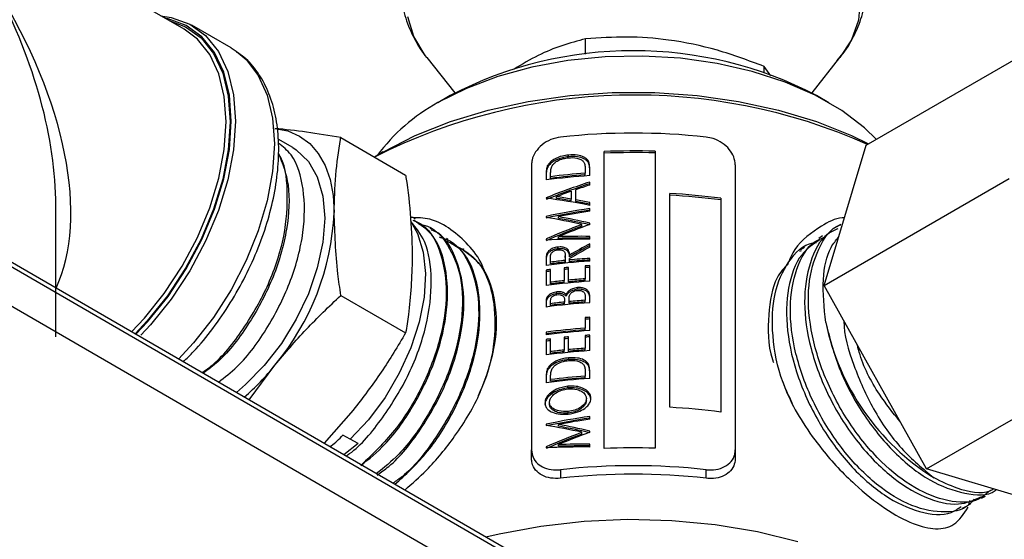
# Model space of a CAD drawing. Units: millimetres. Extents: x 0 to 40874, y 0 to 15182.
# Drawn here: x 695 to 762, y 598 to 634 of the extents above; entities that cross this region are included whole.
import ezdxf

# ---------------------------------------------------------------- set-up
doc = ezdxf.new("R2010")
doc.units = ezdxf.units.MM
doc.header["$LTSCALE"] = 8

msp = doc.modelspace()

# ---------------------------------------------------------------- linework, layer by layer
at = {"color": 7, "linetype": 'Continuous'}
for p, q in [((738.392, 591.862), (656.925, 639.056)), ((738.1, 591.693), (657.631, 638.309)), ((706.055, 633.488), (698.237, 638.001)), ((733.301, 591.779), (661.302, 633.488)), ((709.275, 632.206), (706.588, 633.757)), ((733.638, 631.762), (733.638, 632.829)), ((752.911, 625.506), (765.639, 632.854)), ((722.73, 631.539), (724.647, 629.103)), ((749.204, 629.103), (751.12, 631.539)), ((745.907, 630.535), (745.907, 630.931)), ((746.37, 630.273), (745.907, 630.931)), ((724.337, 628.928), (723.488, 628.438)), ((750.362, 628.438), (749.514, 628.928)), ((713.518, 625.348), (712.524, 625.922)), ((716.817, 626.035), (721.275, 623.461)), ((750.025, 615.867), (752.911, 625.506)), ((719.74, 625.049), (719.133, 624.698)), ((732.463, 624.723), (732.463, 624.84)), ((734.925, 604.664), (734.925, 625.078)), ((738.425, 625.097), (738.425, 604.683)), ((729.925, 624.17), (729.925, 604.573)), ((731.033, 623.992), (731.033, 624.11)), ((733.925, 623.421), (733.925, 624.003)), ((743.925, 624.17), (743.925, 604.573)), ((730.925, 623.501), (730.925, 623.123)), ((731.233, 623.351), (731.233, 623.479)), ((731.233, 623.233), (731.233, 623.351)), ((733.618, 623.797), (733.618, 623.589)), ((733.618, 623.472), (733.618, 623.589)), ((750.025, 615.867), (762.753, 623.215)), ((733.925, 622.778), (733.925, 622.982)), ((730.925, 621.898), (730.925, 621.866)), ((731.645, 621.855), (731.645, 621.973)), ((732.656, 622.344), (732.656, 621.815)), ((732.656, 621.698), (732.656, 621.815)), ((732.964, 621.762), (732.964, 622.453)), ((739.425, 607.498), (739.425, 622.195)), ((742.925, 621.866), (742.925, 607.169)), ((697.237, 612.344), (697.237, 621.372)), ((732.964, 621.645), (732.964, 621.762)), ((733.925, 621.38), (733.925, 621.584)), ((733.925, 620.971), (733.925, 621.16)), ((721.928, 620.433), (721.836, 620.49)), ((730.925, 620.622), (730.925, 620.547)), ((731.771, 620.488), (731.771, 620.605)), ((723.051, 619.737), (722.959, 619.793)), ((733.387, 619.953), (733.387, 620.07)), ((733.925, 620.067), (733.925, 620.153)), ((751.181, 620.065), (750.913, 619.896)), ((724.177, 619.039), (724.084, 619.097)), ((731.771, 619.106), (731.771, 619.224)), ((733.925, 619.056), (733.925, 619.247)), ((749.928, 619.275), (749.663, 619.109)), ((730.925, 619.067), (730.925, 618.995)), ((731.727, 618.394), (731.727, 618.512)), ((733.925, 618.504), (733.925, 618.742)), ((748.676, 618.488), (748.413, 618.322)), ((725.3, 618.343), (725.209, 618.399)), ((730.966, 617.926), (730.966, 618.045)), ((731.233, 617.478), (731.233, 617.806)), ((732.237, 617.915), (732.233, 617.594)), ((732.237, 617.797), (732.233, 617.476)), ((732.237, 617.797), (732.237, 617.915)), ((732.541, 617.843), (732.541, 617.96)), ((748.447, 618.257), (748.328, 618.211)), ((730.925, 617.62), (730.925, 617.25)), ((731.233, 617.36), (731.233, 617.478)), ((732.156, 617.083), (732.156, 616.204)), ((732.233, 617.476), (732.233, 617.594)), ((732.464, 616.235), (732.464, 617.115)), ((732.541, 617.625), (732.541, 617.721)), ((732.541, 617.508), (732.541, 617.625)), ((733.618, 617.213), (733.618, 616.334)), ((733.925, 617.549), (733.925, 617.737)), ((733.925, 616.167), (733.925, 617.235)), ((730.925, 616.936), (730.925, 615.868)), ((731.233, 616.097), (731.233, 616.976)), ((731.233, 615.978), (731.233, 616.097)), ((732.156, 616.086), (732.156, 616.204)), ((732.464, 616.118), (732.464, 616.235)), ((733.074, 615.609), (733.074, 615.726)), ((733.618, 616.218), (733.618, 616.334)), ((757.061, 603.267), (750.025, 615.867)), ((716.817, 615.192), (721.275, 612.618)), ((731.669, 615.309), (731.669, 615.427)), ((732.307, 615.148), (732.307, 615.265)), ((733.618, 615.083), (733.618, 614.858)), ((733.925, 614.691), (733.925, 615.195)), ((730.925, 614.751), (730.925, 614.392)), ((731.233, 614.62), (731.233, 614.827)), ((731.233, 614.502), (731.233, 614.62)), ((732.194, 614.834), (732.194, 614.732)), ((732.194, 614.614), (732.194, 614.732)), ((732.502, 614.763), (732.502, 614.864)), ((732.502, 614.646), (732.502, 614.763)), ((733.618, 614.742), (733.618, 614.858)), ((733.925, 612.775), (733.925, 613.686)), ((733.618, 613.665), (733.618, 612.942)), ((730.925, 612.665), (730.925, 612.476)), ((732.464, 611.462), (732.464, 612.341)), ((733.618, 612.826), (733.618, 612.942)), ((733.618, 612.44), (733.618, 611.56)), ((733.925, 611.393), (733.925, 612.461)), ((730.925, 612.162), (730.925, 611.094)), ((731.233, 611.323), (731.233, 612.202)), ((732.156, 612.31), (732.156, 611.43)), ((731.233, 611.205), (731.233, 611.323)), ((732.156, 611.313), (732.156, 611.43)), ((732.464, 611.344), (732.464, 611.462)), ((733.618, 611.444), (733.618, 611.56)), ((710.531, 608.002), (712.293, 610.398)), ((732.463, 610.779), (732.463, 610.896)), ((757.061, 603.267), (769.789, 610.615)), ((731.033, 610.048), (731.033, 610.166)), ((733.618, 609.853), (733.618, 609.645)), ((733.618, 609.528), (733.618, 609.645)), ((733.925, 609.477), (733.925, 610.059)), ((730.925, 609.557), (730.925, 609.179)), ((731.233, 609.407), (731.233, 609.535)), ((731.233, 609.289), (731.233, 609.407)), ((732.424, 608.828), (732.424, 608.945)), ((731.156, 607.721), (731.156, 607.839)), ((733.694, 607.975), (733.694, 608.092)), ((717.667, 607.296), (715.675, 605.022)), ((732.437, 607.102), (732.437, 607.219)), ((730.925, 606.333), (730.925, 606.258)), ((731.771, 606.198), (731.771, 606.316)), ((733.925, 606.681), (733.925, 606.871)), ((717.469, 605.3), (716.964, 605.592)), ((733.387, 605.664), (733.387, 605.78)), ((733.925, 605.778), (733.925, 605.864)), ((718.004, 605.002), (717.025, 604.239)), ((718.004, 605.002), (717.469, 605.3)), ((731.771, 604.816), (731.771, 604.934)), ((733.925, 604.767), (733.925, 604.957)), ((729.925, 603.973), (729.925, 604.573)), ((730.925, 604.777), (730.925, 604.706)), ((743.925, 604.573), (743.925, 603.973)), ((731.925, 603.208), (731.925, 602.62)), ((741.925, 602.62), (741.925, 603.208)), ((766.982, 600.307), (757.061, 603.267)), ((759.97, 600.813), (760.041, 601.098)), ((760.838, 601.249), (761.114, 601.395)), ((759.529, 600.559), (759.808, 600.706))]:
    msp.add_line(p, q, dxfattribs=at)
at = {"color": 7, "linetype": 'Continuous', "flags": 128}
for points in [[(752.51, 635.486), (752.387, 634.11), (751.902, 632.761), (751.12, 631.539)], [(705.013, 634.089), (706.154, 633.658), (707.217, 632.886), (708.075, 631.815), (708.704, 630.473), (709.088, 628.896), (709.217, 627.124), (709.088, 625.202), (708.704, 623.182), (708.075, 621.114), (707.217, 619.053), (706.154, 617.052), (704.911, 615.163), (703.521, 613.434), (702.686, 612.546)], [(702.741, 612.515), (703.545, 613.371), (704.946, 615.112), (706.199, 617.015), (707.272, 619.032), (708.136, 621.108), (708.77, 623.192), (709.158, 625.228), (709.288, 627.164), (709.158, 628.95), (708.77, 630.539), (708.136, 631.891), (707.272, 632.97), (706.199, 633.747), (704.946, 634.204), (704.744, 634.244)], [(704.457, 634.41), (705.168, 634.303), (706.438, 633.84), (707.526, 633.051), (708.403, 631.958), (709.046, 630.587), (709.439, 628.975), (709.571, 627.164), (709.439, 625.201), (709.046, 623.136), (708.403, 621.023), (707.526, 618.917), (706.438, 616.872), (705.168, 614.942), (703.747, 613.177), (703.078, 612.458)], [(722.73, 631.539), (722.616, 631.688), (721.839, 632.99), (721.416, 634.346)], [(702.434, 612.692), (703.319, 613.628), (704.689, 615.332), (705.914, 617.195), (706.963, 619.167), (707.808, 621.199), (708.428, 623.238), (708.807, 625.229), (708.934, 627.124), (708.807, 628.871), (708.428, 630.426), (707.808, 631.748), (706.963, 632.804), (706.055, 633.488)], [(709.624, 631.984), (710.313, 631.402), (711.148, 630.31), (711.76, 628.959), (712.133, 627.38), (712.258, 625.613), (712.133, 623.701), (711.76, 621.692), (711.148, 619.634), (710.313, 617.579), (709.276, 615.577), (708.061, 613.677), (706.698, 611.927), (705.676, 610.814)], [(709.275, 632.206), (709.276, 632.206), (709.624, 631.984)], [(753.623, 625.917), (752.813, 626.699), (751.246, 627.892), (749.412, 628.95), (747.346, 629.855), (745.085, 630.589), (742.673, 631.138), (740.153, 631.492), (737.574, 631.645), (734.982, 631.594), (732.427, 631.34), (729.955, 630.887), (727.613, 630.244), (725.445, 629.423), (723.49, 628.439)], [(719.74, 625.049), (719.743, 625.05), (721.939, 626.174), (724.354, 627.136), (726.952, 627.923), (729.696, 628.524), (732.545, 628.929), (735.458, 629.133), (738.392, 629.133), (741.305, 628.929), (744.155, 628.524), (746.898, 627.923), (749.497, 627.136), (751.911, 626.174), (753.086, 625.607)], [(712.293, 626.663), (713.178, 626.491), (713.977, 626.143), (714.679, 625.624), (715.27, 624.944), (715.74, 624.114), (716.082, 623.148), (716.29, 622.063), (716.359, 620.878)], [(713.518, 625.348), (713.757, 625.197), (714.589, 624.405), (715.205, 623.333), (715.583, 622.017), (715.71, 620.503), (715.583, 618.842), (715.205, 617.09), (714.589, 615.307), (713.757, 613.554), (712.737, 611.891), (711.563, 610.374), (710.275, 609.055), (709.643, 608.516)], [(721.726, 620.114), (722.086, 619.445), (722.484, 618.167), (722.638, 616.69), (722.543, 615.064), (722.203, 613.341), (721.628, 611.58), (720.838, 609.839), (719.859, 608.175), (718.724, 606.646), (717.469, 605.3)], [(726.781, 598.588), (727.693, 598.804), (730.569, 599.338), (733.534, 599.672), (736.547, 599.801), (739.566, 599.724), (742.547, 599.441), (745.449, 598.956), (748.232, 598.277)]]:
    msp.add_lwpolyline(points, dxfattribs=at)
at = {"color": 7, "linetype": 'Continuous'}
for centre, radius, start, end in [((736.925, 604.76), 27.25, 62.48563, 117.509), ((736.996, 589.427), 39.535, 66.08924, 116.85877), ((729.676, 617.125), 12.894, 118.66578, 143.44667), ((736.925, 580.763), 45.584, 83.70267, 96.29733), ((736.925, 579.26), 45.861, 88.12584, 92.49962), ((736.925, 579.492), 45.514, 88.11156, 92.51868), ((736.84, 578.963), 44.554, 93.75151, 97.6293), ((736.84, 579.139), 44.566, 94.14622, 97.2275), ((736.838, 579.38), 44.21, 94.17802, 97.2844), ((736.996, 577.577), 44.685, 82.37479, 86.88354), ((736.997, 577.817), 44.329, 82.31465, 86.85991), ((698.727, 621.691), 17.651, 320.22793, 357.36071), ((736.84, 573.09), 44.554, 93.75151, 97.6293), ((736.792, 573.68), 44.149, 95.92789, 97.2343), ((736.79, 573.924), 43.79, 95.97408, 97.29136), ((736.832, 572.811), 44.518, 95.631, 96.02907), ((736.878, 572.825), 45.009, 93.76119, 95.52965), ((736.877, 573.063), 44.656, 93.79005, 95.57259), ((736.895, 572.077), 45.255, 93.76319, 94.15367), ((736.895, 572.313), 44.904, 93.79209, 94.18565), ((736.736, 573.636), 43.688, 97.23581, 97.64277), ((736.733, 573.883), 43.325, 97.2929, 97.70333), ((736.83, 573.052), 44.162, 95.6748, 96.07611), ((736.84, 571.708), 44.554, 93.75151, 97.6293), ((736.789, 572.324), 44.124, 96.02781, 97.23454), ((736.787, 572.568), 43.764, 96.07483, 97.2916), ((736.87, 571.535), 44.917, 94.15222, 95.62949), ((736.869, 571.774), 44.563, 94.18417, 95.67325), ((736.84, 570.232), 44.554, 93.75151, 97.6293), ((736.791, 570.835), 44.137, 95.97784, 97.23442), ((736.789, 571.079), 43.777, 96.02444, 97.29148), ((736.871, 570.049), 44.927, 94.15233, 95.57998), ((736.87, 570.288), 44.573, 94.18428, 95.62334), ((736.895, 568.528), 45.255, 93.76319, 94.15367), ((736.895, 568.764), 44.904, 93.79209, 94.18565), ((766.33, 616.673), 16.529, 191.64155, 238.05153), ((736.831, 568.589), 44.469, 94.14383, 97.63165), ((736.829, 568.831), 44.112, 94.17558, 97.69194), ((736.84, 568.316), 44.554, 93.75151, 97.6293), ((736.832, 568.037), 44.518, 95.631, 96.02907), ((736.895, 567.303), 45.255, 93.76319, 94.15367), ((736.895, 567.539), 44.904, 93.79209, 94.18565), ((736.736, 568.862), 43.688, 97.23581, 97.64277), ((736.733, 569.11), 43.325, 97.2929, 97.70333), ((736.83, 568.279), 44.162, 95.6748, 96.07611), ((736.84, 566.935), 44.554, 93.75151, 97.6293), ((736.789, 567.55), 44.124, 96.02781, 97.23454), ((736.787, 567.794), 43.764, 96.07483, 97.2916), ((736.87, 566.762), 44.917, 94.15222, 95.62949), ((736.869, 567), 44.563, 94.18417, 95.67325), ((699.29, 620.755), 16.624, 310.95741, 321.46357), ((736.84, 565.195), 44.566, 94.14622, 97.2275), ((736.84, 565.019), 44.554, 93.75151, 97.6293), ((736.838, 565.436), 44.21, 94.17802, 97.2844), ((736.996, 562.879), 44.685, 82.37479, 86.88354), ((736.925, 558.847), 45.861, 88.12584, 92.49962), ((736.925, 557.9), 45.584, 83.70267, 96.29733), ((736.925, 559.067), 43.839, 83.45092, 96.54908)]:
    msp.add_arc(centre, radius, start, end, dxfattribs=at)
for centre, major_axis, ratio, start_param, end_param in [((683.337, 630.552), (-9.537, 18.815), 0.537451, 3.956258, 4.741656), ((683.337, 630.552), (-11.526, 17.666), 0.537452, 3.458498, 4.683051), ((736.925, 608.567), (25.998, 9.768), 0.525606, 1.489279, 1.604224), ((736.925, 608.567), (25.802, 9.694), 0.525606, 1.490145, 1.605992), ((736.925, 608.362), (25.999, 9.754), 0.525751, 1.489508, 1.526112), ((736.925, 605.395), (25.998, -9.768), 0.525606, 1.879215, 1.99416), ((736.925, 608.363), (25.998, 9.766), 0.525623, 1.537664, 1.576445), ((736.925, 605.6), (25.998, -9.766), 0.525623, 1.927545, 1.966327), ((736.925, 605.6), (25.802, -9.692), 0.525623, 1.928787, 1.967873), ((736.925, 606.199), (26.439, 3.144), 0.571871, 1.616346, 1.731291), ((736.925, 605.601), (25.999, -9.754), 0.525751, 1.878986, 1.91559), ((736.925, 605.601), (25.803, -9.68), 0.525751, 1.879853, 1.91674), ((736.925, 606.199), (26.239, 3.12), 0.571871, 1.617213, 1.733059), ((736.925, 603.848), (25.892, -11.02), 0.511958, 1.919265, 2.013734), ((736.925, 606.01), (26.439, 3.147), 0.57186, 1.616279, 1.69856), ((736.925, 604.054), (25.892, -11.02), 0.511958, 1.898789, 1.98107), ((736.925, 604.054), (25.697, -10.937), 0.511958, 1.899655, 1.982578), ((736.925, 605.976), (25.888, 11.078), 0.511295, 1.489321, 1.58379), ((736.925, 605.976), (25.692, 10.994), 0.511295, 1.490346, 1.585558), ((736.925, 605.772), (25.888, 11.079), 0.511284, 1.468831, 1.551113), ((736.925, 603.809), (26.439, -3.129), 0.571921, 1.751839, 1.83412), ((736.925, 603.809), (26.24, -3.106), 0.571921, 1.752705, 1.835628), ((736.925, 603.618), (26.439, -3.131), 0.571914, 1.751877, 1.866822), ((736.925, 604.993), (25.487, 16.51), 0.439619, 1.406803, 1.459573), ((736.925, 604.993), (25.294, 16.386), 0.439619, 1.407669, 1.460849), ((736.925, 604.755), (25.486, 16.52), 0.439477, 1.406724, 1.459495), ((736.925, 591.91), (26.439, 3.144), 0.571871, 1.616346, 1.731291), ((736.925, 591.91), (26.239, 3.12), 0.571871, 1.617213, 1.733059), ((736.925, 589.558), (25.892, -11.02), 0.511958, 1.919265, 2.013734), ((736.925, 591.721), (26.439, 3.147), 0.57186, 1.616279, 1.69856), ((736.925, 589.765), (25.892, -11.02), 0.511958, 1.898789, 1.98107), ((736.925, 591.686), (25.888, 11.078), 0.511295, 1.489321, 1.58379), ((736.925, 591.686), (25.692, 10.994), 0.511295, 1.490346, 1.585558), ((736.925, 589.765), (25.697, -10.937), 0.511958, 1.899655, 1.982578), ((736.925, 591.483), (25.888, 11.079), 0.511284, 1.468831, 1.551113), ((736.925, 589.519), (26.439, -3.129), 0.571921, 1.751839, 1.83412), ((736.925, 589.329), (26.439, -3.131), 0.571914, 1.751877, 1.866822), ((736.925, 589.519), (26.24, -3.106), 0.571921, 1.752705, 1.835628)]:
    msp.add_ellipse(centre, major_axis=major_axis, ratio=ratio, start_param=start_param, end_param=end_param, dxfattribs=at)
for points, knots in [([(722.771, 641.503), (722.464, 641.079), (721.856, 640.242), (721.244, 638.808), (720.91, 637.289), (720.913, 635.728), (721.227, 634.222), (721.853, 632.811), (722.432, 631.845), (722.861, 631.394), (722.916, 631.336)], [0, 0, 0, 0, 0.1391, 0.2749515, 0.4206228, 0.561316, 0.6996171, 0.8378417, 0.9790764, 1, 1, 1, 1]), ([(750.918, 631.341), (751.061, 631.5), (751.561, 632.054), (752.167, 633.129), (752.725, 634.567), (752.969, 636.091), (752.888, 637.64), (752.502, 639.127), (751.803, 640.513), (751.233, 641.404), (750.842, 641.792), (750.842, 641.792)], [0, 0, 0, 0, 0.054231, 0.189081, 0.319492, 0.45901, 0.594305, 0.727822, 0.862046, 0.999794, 1, 1, 1, 1]), ([(733.638, 632.829), (732.556, 632.53), (730.942, 632.084), (729.283, 631.08), (728.737, 630.75)], [0, 0, 0, 0, 0.67087, 1, 1, 1, 1]), ([(745.907, 630.931), (744.842, 631.327), (742.689, 632.129), (739.499, 632.793), (736.45, 633.014), (734.581, 632.891), (733.638, 632.829)], [0, 0, 0, 0, 0.264607, 0.534952, 0.765345, 1, 1, 1, 1]), ([(705.998, 610.627), (706.234, 610.855), (706.95, 611.546), (708.044, 612.906), (709.252, 614.652), (710.301, 616.518), (711.174, 618.45), (711.851, 620.412), (712.316, 622.362), (712.557, 624.261), (712.564, 626.07), (712.329, 627.75), (711.853, 629.265), (711.129, 630.55), (710.384, 631.451), (709.825, 631.808), (709.651, 631.919)], [0, 0, 0, 0, 0.0378329, 0.1150695, 0.1922093, 0.2693146, 0.3464534, 0.423679, 0.5010674, 0.5786895, 0.6565909, 0.7347379, 0.8127942, 0.890076, 0.965762, 1, 1, 1, 1]), ([(716.817, 626.035), (716.017, 626.17), (714.411, 626.44), (713.001, 626.588), (712.293, 626.663)], [0, 0, 0, 0, 0.498113, 1, 1, 1, 1]), ([(716.359, 620.878), (716.382, 621.745), (716.428, 623.488), (716.665, 625.152), (716.81, 625.991), (716.817, 626.035)], [0, 0, 0, 0, 0.484447, 0.973029, 1, 1, 1, 1]), ([(731.925, 626.072), (731.696, 626.026), (731.237, 625.936), (730.63, 625.561), (730.178, 625.067), (729.954, 624.573), (729.933, 624.278), (729.925, 624.17)], [0, 0, 0, 0, 0.220528, 0.441041, 0.661296, 0.876641, 1, 1, 1, 1]), ([(743.925, 624.17), (743.904, 624.352), (743.862, 624.717), (743.534, 625.247), (743.047, 625.688), (742.481, 625.975), (742.09, 626.043), (741.925, 626.072)], [0, 0, 0, 0, 0.206814, 0.413492, 0.623905, 0.840898, 1, 1, 1, 1]), ([(708.415, 609.227), (708.849, 609.564), (710.097, 610.53), (711.894, 613.007), (713.495, 616.217), (714.357, 619.562), (714.345, 622.557), (713.711, 624.724), (712.836, 625.417), (712.523, 625.665)], [0, 0, 0, 0, 0.087494, 0.251701, 0.415909, 0.580116, 0.744324, 0.908531, 1, 1, 1, 1]), ([(707.284, 609.883), (707.49, 610.024), (708.511, 610.726), (710.185, 612.852), (711.954, 615.94), (713.044, 619.312), (713.224, 622.365), (712.995, 624.328), (712.527, 624.914), (712.52, 624.923)], [0, 0, 0, 0, 0.047833, 0.237768, 0.42766, 0.617516, 0.807329, 0.997104, 1, 1, 1, 1]), ([(712.521, 624.998), (712.797, 624.291), (713.373, 622.816), (713.214, 619.77), (712.288, 616.447), (710.613, 613.278), (708.864, 610.949), (707.705, 610.093), (707.36, 609.839)], [0, 0, 0, 0, 0.172075, 0.359172, 0.546307, 0.733481, 0.920696, 1, 1, 1, 1]), ([(732.463, 624.84), (732.325, 624.822), (731.976, 624.775), (731.522, 624.598), (731.182, 624.342), (731.077, 624.179), (731.033, 624.11)], [0, 0, 0, 0, 0.248362, 0.626409, 0.844129, 1, 1, 1, 1]), ([(732.463, 624.723), (732.325, 624.704), (731.976, 624.657), (731.522, 624.48), (731.182, 624.224), (731.077, 624.06), (731.033, 623.992)], [0, 0, 0, 0, 0.248305, 0.62649, 0.844193, 1, 1, 1, 1]), ([(731.317, 624.046), (731.362, 624.12), (731.452, 624.268), (731.731, 624.464), (732.077, 624.599), (732.344, 624.636), (732.462, 624.652)], [0, 0, 0, 0, 0.204895, 0.410115, 0.739222, 1, 1, 1, 1]), ([(732.462, 624.652), (732.659, 624.66), (732.962, 624.672), (733.303, 624.548), (733.468, 624.425), (733.523, 624.338), (733.541, 624.309)], [0, 0, 0, 0, 0.461441, 0.710116, 0.902143, 1, 1, 1, 1]), ([(733.925, 624.003), (733.918, 624.125), (733.906, 624.324), (733.747, 624.562), (733.479, 624.736), (733.045, 624.865), (732.671, 624.849), (732.463, 624.84)], [0, 0, 0, 0, 0.207884, 0.339466, 0.470645, 0.705503, 1, 1, 1, 1]), ([(733.925, 623.887), (733.918, 624.009), (733.906, 624.207), (733.747, 624.446), (733.479, 624.619), (733.045, 624.748), (732.671, 624.732), (732.463, 624.723)], [0, 0, 0, 0, 0.207854, 0.33942, 0.470581, 0.705417, 1, 1, 1, 1]), ([(731.033, 624.11), (731.012, 624.06), (730.968, 623.959), (730.932, 623.754), (730.928, 623.602), (730.925, 623.501)], [0, 0, 0, 0, 0.251444, 0.502381, 1, 1, 1, 1]), ([(731.033, 623.992), (731.012, 623.942), (730.968, 623.841), (730.932, 623.635), (730.928, 623.484), (730.925, 623.383)], [0, 0, 0, 0, 0.251441, 0.502375, 1, 1, 1, 1]), ([(731.233, 623.479), (731.234, 623.526), (731.235, 623.62), (731.246, 623.81), (731.289, 623.952), (731.317, 624.046)], [0, 0, 0, 0, 0.250729, 0.501508, 1, 1, 1, 1]), ([(733.541, 624.309), (733.557, 624.268), (733.59, 624.187), (733.613, 624.014), (733.616, 623.883), (733.618, 623.797)], [0, 0, 0, 0, 0.251992, 0.502936, 1, 1, 1, 1]), ([(721.275, 623.461), (721.283, 623.409), (721.426, 622.411), (721.663, 620.473), (721.71, 618.677), (721.733, 617.775)], [0, 0, 0, 0, 0.026971, 0.511715, 1, 1, 1, 1]), ([(716.817, 615.192), (716.748, 615.685), (716.477, 617.632), (716.409, 619.49), (716.359, 620.878)], [0, 0, 0, 0, 0.253063, 1, 1, 1, 1]), ([(726.685, 616.892), (726.636, 617.021), (726.379, 617.689), (725.617, 618.682), (724.412, 619.763), (723.067, 620.517), (722.062, 620.533), (721.612, 620.54)], [0, 0, 0, 0, 0.059582, 0.308396, 0.548887, 0.798203, 1, 1, 1, 1]), ([(751.421, 620.528), (751.37, 620.527), (750.798, 620.514), (750.302, 620.219), (749.849, 619.95)], [0, 0, 0, 0, 0.088535, 1, 1, 1, 1]), ([(717.172, 604.155), (717.253, 604.207), (718.15, 604.787), (719.748, 606.744), (721.609, 609.76), (722.801, 613.12), (723.162, 616.288), (722.791, 618.847), (721.974, 619.849), (721.627, 620.275)], [0, 0, 0, 0, 0.017045, 0.188242, 0.359477, 0.530745, 0.702052, 0.873393, 1, 1, 1, 1]), ([(718.196, 603.49), (718.757, 603.948), (720.123, 605.065), (721.976, 607.723), (723.481, 610.955), (724.233, 614.26), (724.119, 617.187), (723.323, 619.37), (722.296, 620.049), (721.862, 620.336)], [0, 0, 0, 0, 0.108239, 0.263712, 0.419221, 0.574759, 0.730333, 0.885937, 1, 1, 1, 1]), ([(721.764, 620.368), (722.011, 620.258), (722.907, 619.857), (723.782, 618.116), (724.208, 615.409), (723.741, 612.173), (722.484, 608.875), (720.59, 605.784), (719.016, 604.288), (718.23, 603.542)], [0, 0, 0, 0, 0.059822, 0.216644, 0.373431, 0.530187, 0.686909, 0.843599, 1, 1, 1, 1]), ([(722.177, 620.079), (722.294, 620.065), (723.148, 619.961), (724.242, 618.736), (725.183, 616.501), (725.239, 613.516), (724.467, 610.227), (722.939, 607.013), (721.113, 604.424), (719.789, 603.358), (719.269, 602.94)], [0, 0, 0, 0, 0.023413, 0.170426, 0.317405, 0.464355, 0.611274, 0.75816, 0.905018, 1, 1, 1, 1]), ([(749.849, 619.95), (749.162, 619.493), (748.153, 618.822), (747.657, 617.665), (747.499, 617.295)], [0, 0, 0, 0, 0.680712, 1, 1, 1, 1]), ([(750.984, 619.775), (750.743, 619.667), (749.85, 619.266), (748.975, 617.522), (748.539, 614.801), (749.001, 611.553), (750.254, 608.227), (752.156, 605.171), (754.49, 602.723), (756.964, 601.191), (759.21, 600.635), (760.309, 601.118), (760.799, 601.334)], [0, 0, 0, 0, 0.040213, 0.149316, 0.258385, 0.367439, 0.476441, 0.585424, 0.694381, 0.803287, 0.912181, 1, 1, 1, 1]), ([(761.403, 601.747), (761.164, 601.54), (760.421, 600.894), (758.594, 600.94), (756.262, 601.825), (753.884, 603.677), (751.711, 606.316), (750.005, 609.511), (749.016, 612.845), (748.839, 615.988), (749.583, 618.434), (750.457, 619.829), (751.169, 620.044), (751.189, 620.05)], [0, 0, 0, 0, 0.050298, 0.156585, 0.257369, 0.358153, 0.464529, 0.570958, 0.677399, 0.783871, 0.890392, 0.996921, 1, 1, 1, 1]), ([(719.311, 602.843), (719.581, 603.029), (720.66, 603.774), (722.374, 605.952), (724.118, 609.043), (725.157, 612.36), (725.396, 615.492), (724.726, 617.976), (723.851, 619.419), (723.099, 619.662), (723.025, 619.685)], [0, 0, 0, 0, 0.051556, 0.206731, 0.361938, 0.51718, 0.672452, 0.82776, 0.983098, 1, 1, 1, 1]), ([(723.568, 619.21), (723.838, 619.128), (724.793, 618.841), (725.811, 617.271), (726.424, 614.731), (726.153, 611.602), (725.082, 608.291), (723.316, 605.233), (721.642, 603.127), (720.617, 602.432), (720.4, 602.285)], [0, 0, 0, 0, 0.059215, 0.20936, 0.359474, 0.509557, 0.659606, 0.809626, 0.959611, 1, 1, 1, 1]), ([(760.332, 601.189), (760.23, 601.061), (759.703, 600.394), (758.108, 600.179), (755.79, 600.694), (753.307, 602.331), (751.014, 604.811), (749.156, 607.885), (747.965, 611.201), (747.562, 614.414), (748.057, 617.071), (748.937, 618.73), (749.793, 619.085), (749.99, 619.167)], [0, 0, 0, 0, 0.024877, 0.129593, 0.234361, 0.339147, 0.443956, 0.548818, 0.653688, 0.758593, 0.863543, 0.968502, 1, 1, 1, 1]), ([(750.141, 613.337), (750.038, 614.346), (749.842, 616.259), (750.259, 618.253), (750.842, 618.974), (751.022, 619.196)], [0, 0, 0, 0, 0.435024, 0.825674, 1, 1, 1, 1]), ([(720.536, 602.206), (721.261, 602.865), (722.773, 604.241), (724.654, 607.19), (725.975, 610.447), (726.522, 613.68), (726.192, 616.436), (725.339, 618.287), (724.405, 618.758), (724.1, 618.913)], [0, 0, 0, 0, 0.1437, 0.299687, 0.455707, 0.611761, 0.767846, 0.923968, 1, 1, 1, 1]), ([(724.351, 618.783), (724.971, 618.475), (726.222, 617.856), (727.275, 615.694), (727.51, 612.895), (727.133, 610.263), (726.454, 608.74), (726.249, 608.281)], [0, 0, 0, 0, 0.222941, 0.449448, 0.67591, 0.90232, 1, 1, 1, 1]), ([(731.727, 618.512), (731.612, 618.492), (731.414, 618.458), (731.178, 618.323), (731.031, 618.186), (730.986, 618.088), (730.966, 618.045)], [0, 0, 0, 0, 0.363659, 0.624542, 0.83393, 1, 1, 1, 1]), ([(732.541, 617.96), (732.535, 618.049), (732.526, 618.191), (732.42, 618.359), (732.262, 618.465), (732.024, 618.529), (731.833, 618.518), (731.727, 618.512)], [0, 0, 0, 0, 0.250575, 0.400909, 0.551174, 0.751476, 1, 1, 1, 1]), ([(747.86, 607.753), (747.627, 608.237), (746.887, 609.782), (746.404, 612.479), (746.503, 615.417), (747.523, 617.581), (748.611, 618.739), (749.426, 618.817), (749.496, 618.823)], [0, 0, 0, 0, 0.100278, 0.31993, 0.539653, 0.759403, 0.979262, 1, 1, 1, 1]), ([(749.726, 619.019), (749.28, 618.712), (748.247, 618), (747.464, 615.772), (747.379, 612.821), (748.154, 609.516), (749.675, 606.267), (751.76, 603.43), (754.178, 601.303), (756.606, 600.198), (758.474, 599.993), (759.235, 600.528), (759.459, 600.686)], [0, 0, 0, 0, 0.08275, 0.191847, 0.300896, 0.409936, 0.518932, 0.627892, 0.736837, 0.845732, 0.954605, 1, 1, 1, 1]), ([(721.733, 617.775), (721.683, 616.446), (721.616, 614.666), (721.344, 613.032), (721.275, 612.618)], [0, 0, 0, 0, 0.746937, 1, 1, 1, 1]), ([(726.897, 609.861), (727.087, 610.504), (727.596, 612.228), (727.511, 614.781), (726.799, 617.122), (725.748, 617.918), (725.26, 618.287)], [0, 0, 0, 0, 0.171577, 0.460636, 0.749755, 1, 1, 1, 1]), ([(730.966, 618.045), (730.957, 618.009), (730.939, 617.938), (730.928, 617.795), (730.926, 617.69), (730.925, 617.62)], [0, 0, 0, 0, 0.251257, 0.501756, 1, 1, 1, 1]), ([(730.966, 617.926), (730.957, 617.89), (730.939, 617.819), (730.928, 617.677), (730.926, 617.571), (730.925, 617.501)], [0, 0, 0, 0, 0.251257, 0.501754, 1, 1, 1, 1]), ([(731.727, 618.394), (731.612, 618.374), (731.414, 618.34), (731.178, 618.205), (731.031, 618.067), (730.986, 617.97), (730.966, 617.926)], [0, 0, 0, 0, 0.3635655, 0.6244395, 0.8338586, 1, 1, 1, 1]), ([(731.233, 617.806), (731.233, 617.895), (731.232, 618.015), (731.334, 618.16), (731.45, 618.244), (731.589, 618.302), (731.689, 618.317), (731.727, 618.323)], [0, 0, 0, 0, 0.3652929, 0.490749, 0.6495873, 0.8648789, 1, 1, 1, 1]), ([(732.541, 617.843), (732.535, 617.932), (732.526, 618.074), (732.42, 618.242), (732.262, 618.348), (732.024, 618.412), (731.833, 618.4), (731.727, 618.394)], [0, 0, 0, 0, 0.250526, 0.400838, 0.551079, 0.751393, 1, 1, 1, 1]), ([(731.727, 618.323), (731.793, 618.327), (731.912, 618.333), (732.059, 618.291), (732.159, 618.224), (732.233, 618.1), (732.235, 617.99), (732.237, 617.915)], [0, 0, 0, 0, 0.228621, 0.4081839, 0.5493596, 0.6910307, 1, 1, 1, 1]), ([(747.566, 617.382), (747.288, 617.078), (746.515, 616.236), (746.158, 613.9), (746.143, 611.789), (746.524, 610.638), (746.546, 610.569)], [0, 0, 0, 0, 0.214363, 0.595198, 0.975849, 1, 1, 1, 1]), ([(733.074, 615.726), (732.96, 615.708), (732.765, 615.676), (732.516, 615.543), (732.379, 615.398), (732.325, 615.299), (732.307, 615.265)], [0, 0, 0, 0, 0.354874, 0.608513, 0.864136, 1, 1, 1, 1]), ([(733.925, 615.195), (733.919, 615.263), (733.906, 615.388), (733.79, 615.542), (733.608, 615.659), (733.363, 615.736), (733.168, 615.729), (733.074, 615.726)], [0, 0, 0, 0, 0.1979, 0.365435, 0.532295, 0.772957, 1, 1, 1, 1]), ([(712.293, 610.398), (712.995, 611.23), (714.405, 612.901), (716.011, 614.426), (716.817, 615.192)], [0, 0, 0, 0, 0.4977806, 1, 1, 1, 1]), ([(731.669, 615.427), (731.556, 615.406), (731.371, 615.37), (731.153, 615.249), (731.018, 615.121), (730.934, 614.951), (730.928, 614.826), (730.925, 614.751)], [0, 0, 0, 0, 0.287804, 0.474911, 0.621343, 0.7685, 1, 1, 1, 1]), ([(731.669, 615.309), (731.556, 615.288), (731.371, 615.252), (731.153, 615.13), (731.018, 615.003), (730.934, 614.832), (730.928, 614.708), (730.925, 614.632)], [0, 0, 0, 0, 0.287745, 0.474901, 0.621337, 0.7685, 1, 1, 1, 1]), ([(731.233, 614.827), (731.237, 614.881), (731.242, 614.966), (731.306, 615.079), (731.398, 615.157), (731.525, 615.215), (731.622, 615.231), (731.674, 615.239)], [0, 0, 0, 0, 0.269834, 0.427942, 0.587107, 0.780243, 1, 1, 1, 1]), ([(732.307, 615.265), (732.251, 615.308), (732.14, 615.394), (731.908, 615.442), (731.748, 615.432), (731.669, 615.427)], [0, 0, 0, 0, 0.332758, 0.666276, 1, 1, 1, 1]), ([(732.307, 615.148), (732.251, 615.191), (732.14, 615.277), (731.908, 615.325), (731.748, 615.315), (731.669, 615.309)], [0, 0, 0, 0, 0.3327398, 0.6662369, 1, 1, 1, 1]), ([(731.674, 615.239), (731.747, 615.243), (731.874, 615.249), (732.025, 615.199), (732.125, 615.129), (732.189, 615.007), (732.192, 614.903), (732.194, 614.834)], [0, 0, 0, 0, 0.2489228, 0.4344326, 0.5748026, 0.7158778, 1, 1, 1, 1]), ([(733.074, 615.609), (732.96, 615.591), (732.765, 615.56), (732.516, 615.426), (732.379, 615.28), (732.325, 615.182), (732.307, 615.148)], [0, 0, 0, 0, 0.354959, 0.608603, 0.864232, 1, 1, 1, 1]), ([(732.502, 614.864), (732.503, 614.891), (732.503, 614.944), (732.507, 615.051), (732.525, 615.131), (732.538, 615.184)], [0, 0, 0, 0, 0.2505076, 0.501019, 1, 1, 1, 1]), ([(732.538, 615.184), (732.569, 615.245), (732.626, 615.358), (732.795, 615.469), (732.946, 615.523), (733.039, 615.533), (733.074, 615.537)], [0, 0, 0, 0, 0.323865, 0.601518, 0.851587, 1, 1, 1, 1]), ([(733.925, 615.079), (733.919, 615.146), (733.906, 615.272), (733.79, 615.425), (733.608, 615.542), (733.363, 615.619), (733.168, 615.612), (733.074, 615.609)], [0, 0, 0, 0, 0.197868, 0.365384, 0.532225, 0.772907, 1, 1, 1, 1]), ([(733.074, 615.537), (733.153, 615.537), (733.29, 615.537), (733.449, 615.473), (733.55, 615.391), (733.612, 615.26), (733.615, 615.154), (733.618, 615.083)], [0, 0, 0, 0, 0.254556, 0.442475, 0.583082, 0.724119, 1, 1, 1, 1]), ([(750.141, 613.337), (750.409, 612.271), (750.945, 610.14), (752.643, 606.983), (754.81, 604.292), (757.302, 602.329), (759.695, 601.493), (761.302, 601.378), (761.841, 601.816), (761.864, 601.834)], [0, 0, 0, 0, 0.1618478, 0.3236976, 0.491019, 0.6582698, 0.8255048, 0.9926724, 1, 1, 1, 1]), ([(751.393, 613.418), (751.393, 613.417), (751.375, 612.488), (752.029, 610.326), (753.347, 607.301), (755.313, 604.514), (756.823, 603.272), (757.584, 602.647)], [0, 0, 0, 0, 0.00021, 0.241618, 0.487317, 0.741928, 1, 1, 1, 1]), ([(721.275, 612.618), (720.734, 611.709), (719.648, 609.885), (718.329, 608.161), (717.667, 607.296)], [0, 0, 0, 0, 0.498113, 1, 1, 1, 1]), ([(755.231, 606.544), (754.752, 607.139), (753.62, 608.544), (752.639, 610.463), (752.357, 611.603), (752.318, 611.761)], [0, 0, 0, 0, 0.3877293, 0.9153253, 1, 1, 1, 1]), ([(732.463, 610.896), (732.325, 610.878), (731.976, 610.831), (731.522, 610.654), (731.182, 610.398), (731.077, 610.235), (731.033, 610.166)], [0, 0, 0, 0, 0.248362, 0.626409, 0.844129, 1, 1, 1, 1]), ([(732.463, 610.779), (732.325, 610.76), (731.976, 610.713), (731.522, 610.536), (731.182, 610.28), (731.077, 610.116), (731.033, 610.048)], [0, 0, 0, 0, 0.2483055, 0.6264902, 0.8441933, 1, 1, 1, 1]), ([(731.317, 610.102), (731.362, 610.176), (731.452, 610.324), (731.731, 610.52), (732.077, 610.655), (732.344, 610.692), (732.462, 610.708)], [0, 0, 0, 0, 0.204895, 0.410115, 0.739222, 1, 1, 1, 1]), ([(732.462, 610.708), (732.659, 610.716), (732.962, 610.728), (733.303, 610.604), (733.468, 610.481), (733.523, 610.394), (733.541, 610.365)], [0, 0, 0, 0, 0.461441, 0.710116, 0.902143, 1, 1, 1, 1]), ([(733.925, 610.059), (733.918, 610.181), (733.906, 610.38), (733.747, 610.618), (733.479, 610.792), (733.045, 610.921), (732.671, 610.905), (732.463, 610.896)], [0, 0, 0, 0, 0.207884, 0.339466, 0.470645, 0.705503, 1, 1, 1, 1]), ([(733.925, 609.943), (733.918, 610.065), (733.906, 610.263), (733.747, 610.502), (733.479, 610.675), (733.045, 610.804), (732.671, 610.788), (732.463, 610.779)], [0, 0, 0, 0, 0.207854, 0.33942, 0.470581, 0.705417, 1, 1, 1, 1]), ([(733.541, 610.365), (733.557, 610.324), (733.59, 610.243), (733.613, 610.07), (733.616, 609.939), (733.618, 609.853)], [0, 0, 0, 0, 0.251992, 0.502936, 1, 1, 1, 1]), ([(721.217, 601.811), (721.721, 602.253), (722.97, 603.35), (724.833, 605.652), (726.247, 607.978), (726.762, 609.492), (726.926, 609.972)], [0, 0, 0, 0, 0.1965709, 0.4874928, 0.8374238, 1, 1, 1, 1]), ([(731.033, 610.166), (731.012, 610.116), (730.968, 610.015), (730.932, 609.81), (730.928, 609.658), (730.925, 609.557)], [0, 0, 0, 0, 0.2514445, 0.5023813, 1, 1, 1, 1]), ([(731.033, 610.048), (731.012, 609.998), (730.968, 609.897), (730.932, 609.691), (730.928, 609.54), (730.925, 609.439)], [0, 0, 0, 0, 0.2514414, 0.502375, 1, 1, 1, 1]), ([(731.233, 609.535), (731.234, 609.582), (731.235, 609.676), (731.246, 609.866), (731.289, 610.008), (731.317, 610.102)], [0, 0, 0, 0, 0.2507287, 0.5015077, 1, 1, 1, 1]), ([(734.002, 608.119), (733.991, 608.21), (733.969, 608.391), (733.763, 608.644), (733.432, 608.838), (732.966, 608.969), (732.616, 608.954), (732.424, 608.945)], [0, 0, 0, 0, 0.152503, 0.305913, 0.514959, 0.733836, 1, 1, 1, 1]), ([(747.202, 609.238), (747.32, 608.911), (747.665, 607.96), (748.574, 606.392), (750.052, 604.312), (751.996, 602.242), (754.222, 600.469), (756.177, 599.407), (757.793, 599.048), (759.105, 599.343), (759.636, 600.174), (759.924, 600.627)], [0, 0, 0, 0, 0.049215, 0.143168, 0.24019, 0.379753, 0.498364, 0.617285, 0.729926, 0.85311, 1, 1, 1, 1]), ([(732.424, 608.945), (732.152, 608.896), (731.714, 608.818), (731.236, 608.511), (730.976, 608.238), (730.862, 607.993), (730.852, 607.849), (730.848, 607.79)], [0, 0, 0, 0, 0.371116, 0.597047, 0.763458, 0.903476, 1, 1, 1, 1]), ([(732.424, 608.828), (732.152, 608.779), (731.715, 608.7), (731.236, 608.393), (730.976, 608.119), (730.862, 607.874), (730.852, 607.73), (730.848, 607.672)], [0, 0, 0, 0, 0.371039, 0.597016, 0.76342, 0.903385, 1, 1, 1, 1]), ([(731.156, 607.839), (731.165, 607.91), (731.183, 608.051), (731.335, 608.277), (731.596, 608.507), (731.984, 608.689), (732.279, 608.735), (732.423, 608.757)], [0, 0, 0, 0, 0.144344, 0.288573, 0.492054, 0.751494, 1, 1, 1, 1]), ([(732.423, 608.757), (732.641, 608.761), (732.984, 608.767), (733.394, 608.602), (733.615, 608.399), (733.69, 608.21), (733.694, 608.115), (733.694, 608.092)], [0, 0, 0, 0, 0.372284, 0.585771, 0.800701, 0.951473, 1, 1, 1, 1]), ([(734.002, 608.003), (733.991, 608.094), (733.969, 608.275), (733.763, 608.528), (733.432, 608.721), (732.966, 608.853), (732.616, 608.837), (732.424, 608.828)], [0, 0, 0, 0, 0.152476, 0.305859, 0.514867, 0.733717, 1, 1, 1, 1]), ([(730.848, 607.79), (730.859, 607.707), (730.88, 607.54), (731.064, 607.316), (731.395, 607.116), (731.881, 607.005), (732.259, 607.022), (732.438, 607.031)], [0, 0, 0, 0, 0.141272, 0.282562, 0.476986, 0.750613, 1, 1, 1, 1]), ([(732.437, 607.219), (732.222, 607.213), (731.875, 607.203), (731.479, 607.348), (731.266, 607.52), (731.168, 607.691), (731.159, 607.798), (731.156, 607.839)], [0, 0, 0, 0, 0.367487, 0.59267, 0.775148, 0.914159, 1, 1, 1, 1]), ([(732.437, 607.102), (732.222, 607.096), (731.875, 607.085), (731.479, 607.23), (731.267, 607.402), (731.168, 607.572), (731.159, 607.68), (731.156, 607.721)], [0, 0, 0, 0, 0.3674141, 0.592647, 0.7751281, 0.9140945, 1, 1, 1, 1]), ([(733.694, 608.092), (733.686, 608.019), (733.669, 607.874), (733.508, 607.652), (733.249, 607.455), (732.877, 607.284), (732.594, 607.242), (732.437, 607.219)], [0, 0, 0, 0, 0.1504868, 0.3018335, 0.5092091, 0.7284415, 1, 1, 1, 1]), ([(733.694, 607.975), (733.686, 607.903), (733.669, 607.757), (733.508, 607.535), (733.249, 607.338), (732.877, 607.167), (732.594, 607.125), (732.437, 607.102)], [0, 0, 0, 0, 0.150457, 0.301774, 0.509117, 0.72832, 1, 1, 1, 1]), ([(732.438, 607.031), (732.669, 607.068), (733.075, 607.133), (733.551, 607.388), (733.844, 607.647), (733.983, 607.896), (733.996, 608.051), (734.002, 608.119)], [0, 0, 0, 0, 0.31918, 0.563721, 0.740208, 0.885519, 1, 1, 1, 1]), ([(716.067, 604.795), (716.1, 604.815), (716.408, 605.01), (716.702, 605.317), (716.964, 605.592)], [0, 0, 0, 0, 0.105669, 1, 1, 1, 1]), ([(729.925, 604.573), (729.946, 604.397), (729.989, 604.046), (730.316, 603.617), (730.804, 603.316), (731.37, 603.178), (731.76, 603.199), (731.925, 603.208)], [0, 0, 0, 0, 0.206814, 0.413492, 0.623905, 0.840898, 1, 1, 1, 1]), ([(741.925, 603.208), (742.155, 603.201), (742.613, 603.185), (743.22, 603.394), (743.673, 603.756), (743.897, 604.179), (743.918, 604.468), (743.925, 604.573)], [0, 0, 0, 0, 0.2205282, 0.4410413, 0.6612961, 0.8766411, 1, 1, 1, 1]), ([(731.925, 602.62), (731.696, 602.611), (731.236, 602.594), (730.628, 602.8), (730.176, 603.16), (729.953, 603.581), (729.933, 603.869), (729.925, 603.973)], [0, 0, 0, 0, 0.221011, 0.442004, 0.662722, 0.878105, 1, 1, 1, 1]), ([(743.925, 603.973), (743.904, 603.798), (743.862, 603.448), (743.536, 603.022), (743.05, 602.724), (742.484, 602.587), (742.092, 602.61), (741.925, 602.62)], [0, 0, 0, 0, 0.206177, 0.412208, 0.622257, 0.83942, 1, 1, 1, 1]), ([(761.694, 601.885), (761.603, 601.835), (760.934, 601.466), (759.458, 601.739), (758.116, 602.389), (757.584, 602.647)], [0, 0, 0, 0, 0.086291, 0.637343, 1, 1, 1, 1])]:
    msp.add_open_spline(points, degree=3, knots=knots, dxfattribs=at)

doc.saveas('drawing.dxf')
